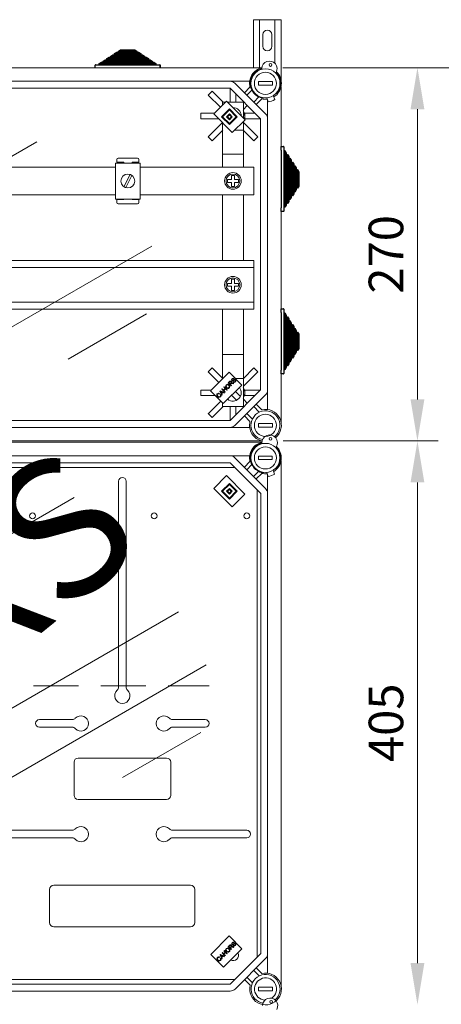
# Model space of a CAD drawing. Units: millimetres. Extents: x 461 to 736, y 147 to 335.
# Drawn here: x 506 to 537, y 200 to 271 of the extents above; entities that cross this region are included whole.
import ezdxf

# ---------------------------------------------------------------- set-up
doc = ezdxf.new("R2010")
doc.units = ezdxf.units.MM
doc.linetypes.add('HIDDEN', pattern=[0.375, 0.25, -0.125])
doc.styles.add('ROMANS', font='ARIAL.TTF')

# ---------------------------------------------------------------- blocks, each defined once
blk = doc.blocks.new('ALÇADO 2T')
at = {"color": 7, "linetype": 'Continuous', "lineweight": 5}
for p, q in [((60.974, 107.085), (60.974, 110.557)), ((62.974, 110.557), (60.974, 110.557)), ((61.424, 107.085), (61.424, 110.557)), ((62.524, 107.405), (62.524, 110.557)), ((62.974, 110.557), (62.974, 105.954)), ((61.649, 108.632), (61.649, 109.482)), ((62.299, 108.632), (62.299, 109.482)), ((61.59, 107.085), (31.689, 107.085)), ((33.546, 106.104), (59.285, 106.104)), ((60.703, 106.104), (59.285, 106.104)), ((62.344, 106.079), (61.343, 106.079)), ((61.343, 106.079), (61.343, 105.829)), ((62.344, 106.079), (62.344, 105.829)), ((59.285, 105.604), (33.546, 105.604)), ((57.982, 105.396), (57.699, 105.113)), ((57.982, 105.396), (58.775, 104.603)), ((61.494, 103.395), (59.285, 105.604)), ((59.292, 105.597), (59.292, 104.603)), ((59.639, 105.958), (61.847, 103.749)), ((60.319, 105.278), (60.725, 105.684)), ((60.858, 105.464), (60.495, 105.101)), ((62.344, 105.829), (61.343, 105.829)), ((62.974, 81.453), (62.974, 105.739)), ((57.699, 105.113), (58.582, 104.23)), ((58.102, 103.751), (59.022, 104.67)), ((59.022, 104.67), (60.366, 103.326)), ((59.692, 105.196), (59.692, 104.603)), ((60.248, 104.641), (60.21, 104.603)), ((60.991, 104.606), (61.354, 104.969)), ((61.574, 104.835), (61.168, 104.429)), ((61.733, 104.909), (61.635, 104.873)), ((61.941, 104.908), (62.041, 104.618)), ((61.994, 103.395), (61.994, 104.754)), ((62.413, 105.071), (62.514, 104.781)), ((62.57, 105.194), (62.675, 105.233)), ((58.668, 103.538), (59.234, 104.104)), ((58.739, 103.538), (59.234, 104.034)), ((58.742, 104.603), (58.742, 104.391)), ((58.742, 104.603), (58.954, 104.603)), ((59.089, 104.603), (60.243, 104.603)), ((59.234, 104.104), (59.8, 103.538)), ((59.234, 104.034), (59.729, 103.538)), ((60.243, 104.603), (60.243, 103.449)), ((60.531, 104.358), (60.243, 104.07)), ((57.156, 103.803), (57.156, 103.402)), ((57.156, 103.803), (58.154, 103.803)), ((57.156, 103.402), (58.45, 103.402)), ((59.446, 102.406), (58.102, 103.751)), ((59.234, 102.972), (58.668, 103.538)), ((59.234, 103.043), (58.739, 103.538)), ((59.022, 103.538), (59.234, 103.751)), ((59.234, 103.326), (59.022, 103.538)), ((59.092, 103.538), (59.234, 103.68)), ((59.234, 103.397), (59.092, 103.538)), ((59.234, 103.751), (59.446, 103.538)), ((59.234, 103.68), (59.375, 103.538)), ((59.375, 103.538), (59.234, 103.397)), ((59.729, 103.538), (59.234, 103.043)), ((59.8, 103.538), (59.234, 102.972)), ((59.446, 103.538), (59.234, 103.326)), ((60.366, 103.326), (59.446, 102.406)), ((60.243, 103.203), (60.243, 99.899)), ((60.343, 103.803), (60.319, 103.803)), ((60.343, 103.402), (60.319, 103.402)), ((61.086, 103.803), (60.343, 103.803)), ((60.343, 103.803), (60.343, 103.603)), ((60.343, 103.603), (60.343, 103.402)), ((61.486, 103.402), (60.343, 103.402)), ((61.494, 83.797), (61.494, 103.395)), ((61.994, 103.395), (61.994, 83.797)), ((57.699, 102.092), (58.73, 103.123)), ((57.982, 101.809), (58.753, 102.58)), ((58.742, 103.111), (58.742, 99.899)), ((59.62, 102.58), (60.243, 102.58)), ((61.003, 101.809), (60.232, 102.58)), ((61.286, 102.092), (60.243, 103.135)), ((57.699, 102.092), (57.982, 101.809)), ((61.003, 101.809), (61.286, 102.092)), ((51.091, 100.456), (51.091, 100.256)), ((52.592, 100.556), (51.191, 100.556)), ((52.692, 100.256), (52.692, 100.456)), ((58.742, 100.828), (60.232, 100.828)), ((37.682, 99.899), (50.988, 99.899)), ((50.988, 100.196), (50.988, 97.594)), ((52.789, 100.196), (50.988, 100.196)), ((51.591, 100.256), (51.091, 100.256)), ((51.591, 100.256), (51.591, 100.196)), ((52.692, 100.256), (52.192, 100.256)), ((52.192, 100.196), (52.192, 100.256)), ((52.789, 97.594), (52.789, 100.196)), ((52.789, 99.899), (60.993, 99.899)), ((60.993, 99.899), (60.993, 97.9)), ((52.044, 99.37), (51.598, 98.487)), ((52.178, 99.303), (51.732, 98.42)), ((59.092, 98.799), (59.092, 99)), ((59.392, 99), (59.092, 99)), ((59.592, 99.3), (59.392, 99.3)), ((59.392, 99), (59.392, 99.3)), ((59.592, 99), (59.592, 99.3)), ((59.893, 99), (59.592, 99)), ((59.893, 98.799), (59.893, 99)), ((59.392, 98.799), (59.092, 98.799)), ((59.392, 98.499), (59.392, 98.799)), ((59.592, 98.499), (59.392, 98.499)), ((59.592, 98.499), (59.592, 98.799)), ((59.893, 98.799), (59.592, 98.799)), ((50.988, 97.9), (37.682, 97.9)), ((50.988, 97.594), (52.789, 97.594)), ((52.789, 97.594), (50.988, 97.594)), ((51.091, 97.553), (51.091, 97.353)), ((51.091, 97.553), (51.591, 97.553)), ((51.591, 97.594), (51.591, 97.553)), ((52.192, 97.553), (52.192, 97.594)), ((52.192, 97.553), (52.692, 97.553)), ((52.692, 97.353), (52.692, 97.553)), ((60.993, 97.9), (52.789, 97.9)), ((58.742, 93.144), (58.742, 97.9)), ((60.243, 93.144), (60.243, 97.9)), ((51.191, 97.253), (52.592, 97.253)), ((60.992, 93.144), (37.629, 93.144)), ((60.992, 92.644), (37.629, 92.644)), ((60.992, 93.144), (60.992, 89.645)), ((59.092, 91.495), (59.392, 91.495)), ((59.092, 91.495), (59.092, 91.295)), ((59.092, 91.295), (59.392, 91.295)), ((59.392, 91.795), (59.392, 91.495)), ((59.392, 91.795), (59.592, 91.795)), ((59.392, 91.295), (59.392, 90.994)), ((59.592, 91.795), (59.592, 91.495)), ((59.592, 91.495), (59.893, 91.495)), ((59.592, 91.295), (59.592, 90.994)), ((59.592, 91.295), (59.893, 91.295)), ((59.893, 91.495), (59.893, 91.295)), ((59.392, 90.994), (59.592, 90.994)), ((37.629, 90.145), (60.992, 90.145)), ((37.629, 89.645), (60.992, 89.645)), ((58.742, 84.599), (58.742, 89.645)), ((60.243, 82.589), (60.243, 89.645)), ((58.742, 86.364), (60.232, 86.364)), ((57.699, 85.1), (57.982, 85.383)), ((57.699, 85.1), (58.471, 84.328)), ((57.871, 83.727), (59.215, 85.072)), ((57.982, 85.383), (58.753, 84.612)), ((59.215, 85.072), (60.135, 84.152)), ((61.003, 85.383), (60.243, 84.623)), ((61.286, 85.1), (60.243, 84.057)), ((61.003, 85.383), (61.286, 85.1)), ((58.742, 84.612), (58.755, 84.612)), ((60.135, 84.152), (58.791, 82.808)), ((58.832, 83.987), (58.86, 84.015)), ((58.92, 83.898), (58.832, 83.987)), ((58.86, 84.015), (59.075, 83.8)), ((58.955, 84.066), (58.968, 84.118)), ((58.97, 83.999), (58.955, 84.066)), ((58.968, 84.118), (58.999, 84.162)), ((59.01, 83.944), (58.97, 83.999)), ((58.997, 84.093), (58.996, 84.041)), ((58.996, 84.041), (59.04, 83.973)), ((59.024, 84.137), (58.997, 84.093)), ((58.999, 84.162), (59.056, 84.198)), ((59.056, 84.16), (59.024, 84.137)), ((59.056, 84.198), (59.122, 84.203)), ((59.095, 84.167), (59.056, 84.16)), ((59.144, 84.154), (59.095, 84.167)), ((59.122, 84.203), (59.172, 84.185)), ((59.144, 84.299), (59.239, 84.394)), ((59.359, 84.084), (59.144, 84.299)), ((59.184, 84.123), (59.144, 84.154)), ((59.172, 84.185), (59.214, 84.153)), ((59.209, 84.093), (59.184, 84.123)), ((59.264, 84.371), (59.196, 84.303)), ((59.196, 84.303), (59.267, 84.232)), ((59.197, 83.963), (59.223, 84.006)), ((59.225, 84.056), (59.209, 84.093)), ((59.214, 84.153), (59.252, 84.098)), ((59.252, 83.982), (59.222, 83.939)), ((59.223, 84.006), (59.225, 84.056)), ((59.239, 84.394), (59.272, 84.423)), ((59.252, 84.098), (59.265, 84.033)), ((59.265, 84.033), (59.252, 83.982)), ((59.298, 84.394), (59.264, 84.371)), ((59.267, 84.232), (59.329, 84.293)), ((59.272, 84.423), (59.313, 84.438)), ((59.325, 84.241), (59.292, 84.208)), ((59.292, 84.208), (59.387, 84.112)), ((59.315, 84.397), (59.298, 84.394)), ((59.313, 84.438), (59.346, 84.431)), ((59.331, 84.393), (59.315, 84.397)), ((59.332, 84.248), (59.325, 84.241)), ((59.329, 84.293), (59.358, 84.335)), ((59.345, 84.383), (59.331, 84.393)), ((59.342, 84.255), (59.332, 84.248)), ((59.362, 84.263), (59.342, 84.255)), ((59.358, 84.361), (59.345, 84.383)), ((59.346, 84.431), (59.375, 84.412)), ((59.36, 84.348), (59.358, 84.361)), ((59.358, 84.335), (59.36, 84.348)), ((59.387, 84.112), (59.359, 84.084)), ((59.384, 84.263), (59.362, 84.263)), ((59.397, 84.345), (59.373, 84.293)), ((59.373, 84.293), (59.388, 84.297)), ((59.375, 84.412), (59.394, 84.381)), ((59.44, 84.254), (59.384, 84.263)), ((59.388, 84.297), (59.4, 84.299)), ((59.394, 84.381), (59.397, 84.345)), ((59.395, 84.496), (59.397, 84.538)), ((59.416, 84.459), (59.395, 84.496)), ((59.397, 84.538), (59.432, 84.594)), ((59.4, 84.299), (59.43, 84.298)), ((59.447, 84.441), (59.416, 84.459)), ((59.43, 84.298), (59.453, 84.294)), ((59.432, 84.532), (59.431, 84.509)), ((59.431, 84.509), (59.434, 84.498)), ((59.432, 84.594), (59.468, 84.622)), ((59.458, 84.57), (59.432, 84.532)), ((59.434, 84.498), (59.441, 84.489)), ((59.513, 84.237), (59.44, 84.254)), ((59.441, 84.489), (59.455, 84.48)), ((59.47, 84.439), (59.447, 84.441)), ((59.453, 84.294), (59.549, 84.273)), ((59.455, 84.48), (59.469, 84.478)), ((59.497, 84.596), (59.458, 84.57)), ((59.468, 84.622), (59.512, 84.636)), ((59.469, 84.478), (59.536, 84.511)), ((59.493, 84.443), (59.47, 84.439)), ((59.517, 84.453), (59.493, 84.443)), ((59.526, 84.596), (59.497, 84.596)), ((59.498, 84.361), (59.522, 84.39)), ((59.532, 84.339), (59.498, 84.361)), ((59.512, 84.636), (59.547, 84.63)), ((59.549, 84.273), (59.513, 84.237)), ((59.539, 84.466), (59.517, 84.453)), ((59.522, 84.39), (59.553, 84.373)), ((59.552, 84.582), (59.526, 84.596)), ((59.572, 84.332), (59.532, 84.339)), ((59.536, 84.511), (59.588, 84.539)), ((59.562, 84.479), (59.539, 84.466)), ((59.547, 84.63), (59.577, 84.611)), ((59.577, 84.611), (59.552, 84.582)), ((59.553, 84.373), (59.589, 84.375)), ((59.597, 84.499), (59.562, 84.479)), ((59.622, 84.347), (59.572, 84.332)), ((59.588, 84.539), (59.614, 84.546)), ((59.589, 84.375), (59.635, 84.404)), ((59.622, 84.506), (59.597, 84.499)), ((59.614, 84.546), (59.641, 84.544)), ((59.639, 84.503), (59.622, 84.506)), ((59.662, 84.38), (59.622, 84.347)), ((59.635, 84.404), (59.663, 84.446)), ((59.652, 84.494), (59.639, 84.503)), ((59.641, 84.544), (59.677, 84.524)), ((59.66, 84.484), (59.652, 84.494)), ((59.664, 84.472), (59.66, 84.484)), ((59.699, 84.44), (59.662, 84.38)), ((59.663, 84.446), (59.664, 84.472)), ((59.675, 84.612), (60.243, 84.612)), ((59.677, 84.524), (59.699, 84.485)), ((59.699, 84.485), (59.699, 84.44)), ((57.156, 83.39), (57.156, 83.79)), ((57.156, 83.79), (57.933, 83.79)), ((57.156, 83.39), (58.209, 83.39)), ((58.791, 82.808), (57.871, 83.727)), ((58.317, 83.43), (58.33, 83.481)), ((58.33, 83.366), (58.317, 83.43)), ((58.33, 83.481), (58.361, 83.523)), ((58.369, 83.312), (58.33, 83.366)), ((58.358, 83.456), (58.357, 83.407)), ((58.357, 83.407), (58.398, 83.341)), ((58.385, 83.498), (58.358, 83.456)), ((58.361, 83.523), (58.397, 83.55)), ((58.411, 83.279), (58.369, 83.312)), ((58.404, 83.513), (58.385, 83.498)), ((58.397, 83.55), (58.44, 83.562)), ((58.398, 83.341), (58.438, 83.31)), ((58.427, 83.522), (58.404, 83.513)), ((58.46, 83.258), (58.411, 83.279)), ((58.458, 83.522), (58.427, 83.522)), ((58.438, 83.31), (58.485, 83.294)), ((58.44, 83.562), (58.476, 83.559)), ((58.487, 83.511), (58.458, 83.522)), ((58.476, 83.559), (58.508, 83.545)), ((58.485, 83.294), (58.523, 83.3)), ((58.508, 83.545), (58.487, 83.511)), ((58.523, 83.3), (58.556, 83.322)), ((58.583, 83.3), (58.527, 83.262)), ((58.548, 83.703), (58.579, 83.734)), ((58.681, 83.405), (58.548, 83.703)), ((58.556, 83.322), (58.577, 83.352)), ((58.564, 83.44), (58.6, 83.461)), ((58.583, 83.387), (58.564, 83.44)), ((58.577, 83.352), (58.583, 83.387)), ((58.579, 83.734), (58.882, 83.607)), ((58.606, 83.331), (58.583, 83.3)), ((58.612, 83.682), (58.586, 83.695)), ((58.586, 83.695), (58.603, 83.666)), ((58.6, 83.461), (58.619, 83.416)), ((58.603, 83.666), (58.615, 83.642)), ((58.62, 83.367), (58.606, 83.331)), ((58.645, 83.666), (58.612, 83.682)), ((58.615, 83.642), (58.654, 83.556)), ((58.619, 83.416), (58.62, 83.367)), ((58.727, 83.629), (58.645, 83.666)), ((58.654, 83.556), (58.727, 83.629)), ((58.759, 83.614), (58.669, 83.524)), ((58.669, 83.524), (58.711, 83.436)), ((58.711, 83.436), (58.681, 83.405)), ((58.691, 83.846), (58.72, 83.875)), ((58.907, 83.631), (58.691, 83.846)), ((58.72, 83.875), (58.808, 83.786)), ((58.85, 83.574), (58.759, 83.614)), ((58.808, 83.786), (58.92, 83.898)), ((58.945, 83.873), (58.834, 83.761)), ((58.834, 83.761), (58.935, 83.66)), ((58.882, 83.607), (58.85, 83.574)), ((58.935, 83.66), (58.907, 83.631)), ((59.047, 83.771), (58.945, 83.873)), ((59.052, 83.914), (59.01, 83.944)), ((59.04, 83.973), (59.08, 83.944)), ((59.075, 83.8), (59.047, 83.771)), ((59.101, 83.897), (59.052, 83.914)), ((59.08, 83.944), (59.128, 83.933)), ((59.166, 83.903), (59.101, 83.897)), ((59.128, 83.933), (59.165, 83.941)), ((59.165, 83.941), (59.197, 83.963)), ((59.222, 83.939), (59.166, 83.903)), ((59.285, 81.588), (61.494, 83.797)), ((59.391, 83.408), (59.751, 83.048)), ((61.847, 83.443), (59.639, 81.235)), ((59.674, 83.691), (60.034, 83.331)), ((60.343, 83.79), (60.319, 83.79)), ((60.343, 83.39), (60.319, 83.39)), ((61.486, 83.79), (60.343, 83.79)), ((60.343, 83.59), (60.343, 83.79)), ((60.343, 83.39), (60.343, 83.59)), ((61.086, 83.39), (60.343, 83.39)), ((61.994, 82.379), (61.994, 83.797)), ((57.699, 82.079), (58.609, 82.989)), ((57.982, 81.796), (58.775, 82.589)), ((58.527, 83.262), (58.46, 83.258)), ((58.742, 82.589), (58.742, 82.856)), ((58.742, 82.589), (60.243, 82.589)), ((59.292, 81.596), (59.292, 82.589)), ((59.692, 81.996), (59.692, 82.589)), ((60.248, 82.551), (60.21, 82.589)), ((60.531, 82.834), (60.243, 83.122)), ((61.391, 82.186), (60.991, 82.587)), ((61.168, 82.763), (61.574, 82.357)), ((57.702, 82.082), (57.982, 81.796)), ((60.725, 81.508), (60.319, 81.914)), ((60.495, 82.091), (60.896, 81.691)), ((33.546, 81.588), (59.285, 81.588)), ((62.344, 81.363), (61.343, 81.363)), ((61.343, 81.363), (61.343, 81.113)), ((62.344, 81.363), (62.344, 81.113)), ((59.285, 81.088), (33.546, 81.088)), ((59.285, 81.088), (60.703, 81.088)), ((62.344, 81.113), (61.343, 81.113)), ((31.689, 80.108), (61.629, 80.108)), ((61.587, 80.015), (31.694, 80.015)), ((33.551, 79.035), (59.283, 79.035)), ((60.7, 79.035), (59.283, 79.035)), ((62.341, 79.01), (61.34, 79.01)), ((61.34, 79.01), (61.34, 78.76)), ((62.341, 79.01), (62.341, 78.76)), ((59.283, 78.535), (33.551, 78.535)), ((61.49, 76.327), (59.283, 78.535)), ((59.636, 78.888), (61.844, 76.681)), ((60.316, 78.209), (60.722, 78.615)), ((60.855, 78.395), (60.493, 78.032)), ((62.341, 78.76), (61.34, 78.76)), ((62.98, 40.723), (62.98, 78.67)), ((33.462, 78.191), (59.626, 78.191)), ((58.1, 76.682), (59.019, 77.602)), ((59.019, 77.602), (60.363, 76.258)), ((60.988, 77.537), (61.35, 77.9)), ((61.571, 77.767), (61.165, 77.36)), ((61.73, 77.84), (61.632, 77.805)), ((61.937, 77.839), (62.038, 77.549)), ((61.991, 76.327), (61.991, 77.685)), ((62.41, 78.002), (62.51, 77.712)), ((62.566, 78.125), (62.672, 78.164)), ((51.216, 77.191), (51.216, 68.192)), ((51.766, 77.191), (51.766, 68.192)), ((58.666, 76.47), (59.231, 77.036)), ((58.736, 76.47), (59.231, 76.965)), ((59.231, 77.036), (59.797, 76.47)), ((59.231, 76.965), (59.727, 76.47)), ((59.444, 75.338), (58.1, 76.682)), ((59.231, 75.904), (58.666, 76.47)), ((59.231, 75.975), (58.736, 76.47)), ((59.019, 76.47), (59.231, 76.682)), ((59.231, 76.258), (59.019, 76.47)), ((59.09, 76.47), (59.231, 76.611)), ((59.231, 76.328), (59.09, 76.47)), ((59.231, 76.682), (59.444, 76.47)), ((59.231, 76.611), (59.373, 76.47)), ((59.444, 76.47), (59.231, 76.258)), ((59.373, 76.47), (59.231, 76.328)), ((59.797, 76.47), (59.231, 75.904)), ((59.727, 76.47), (59.231, 75.975)), ((60.363, 76.258), (59.444, 75.338)), ((61.241, 76.577), (61.241, 42.815)), ((61.499, 43.052), (61.499, 76.326)), ((61.999, 76.326), (61.999, 43.055)), ((51.216, 66.67), (51.216, 62.317)), ((51.766, 66.67), (51.766, 62.317)), ((45.491, 59.966), (47.865, 59.966)), ((57.491, 59.966), (55.117, 59.966)), ((45.491, 59.416), (47.865, 59.416)), ((57.491, 59.416), (55.117, 59.416)), ((54.691, 57.191), (48.291, 57.191)), ((47.991, 54.491), (47.991, 56.891)), ((54.991, 54.491), (54.991, 56.891)), ((54.691, 54.191), (48.291, 54.191)), ((42.49, 51.967), (47.865, 51.967)), ((60.491, 51.967), (55.117, 51.967)), ((42.49, 51.417), (47.865, 51.417)), ((60.491, 51.417), (55.117, 51.417)), ((57.88, 42.985), (59.224, 44.329)), ((59.224, 44.329), (60.143, 43.41)), ((58.976, 43.376), (59.008, 43.419)), ((59.008, 43.419), (59.064, 43.456)), ((59.065, 43.417), (59.032, 43.395)), ((59.064, 43.456), (59.131, 43.461)), ((59.104, 43.425), (59.065, 43.417)), ((59.152, 43.412), (59.104, 43.425)), ((59.131, 43.461), (59.18, 43.443)), ((59.152, 43.557), (59.248, 43.652)), ((59.367, 43.341), (59.152, 43.557)), ((59.18, 43.443), (59.222, 43.41)), ((59.273, 43.629), (59.205, 43.561)), ((59.205, 43.561), (59.276, 43.49)), ((59.248, 43.652), (59.281, 43.68)), ((59.306, 43.652), (59.273, 43.629)), ((59.276, 43.49), (59.337, 43.551)), ((59.281, 43.68), (59.321, 43.695)), ((59.333, 43.498), (59.3, 43.465)), ((59.3, 43.465), (59.396, 43.37)), ((59.323, 43.655), (59.306, 43.652)), ((59.321, 43.695), (59.355, 43.689)), ((59.34, 43.65), (59.323, 43.655)), ((59.341, 43.505), (59.333, 43.498)), ((59.337, 43.551), (59.366, 43.593)), ((59.354, 43.64), (59.34, 43.65)), ((59.35, 43.513), (59.341, 43.505)), ((59.371, 43.521), (59.35, 43.513)), ((59.367, 43.618), (59.354, 43.64)), ((59.355, 43.689), (59.383, 43.67)), ((59.366, 43.593), (59.368, 43.606)), ((59.368, 43.606), (59.367, 43.618)), ((59.393, 43.521), (59.371, 43.521)), ((59.406, 43.603), (59.381, 43.551)), ((59.381, 43.551), (59.396, 43.555)), ((59.383, 43.67), (59.403, 43.639)), ((59.448, 43.511), (59.393, 43.521)), ((59.396, 43.555), (59.409, 43.557)), ((59.403, 43.639), (59.406, 43.603)), ((59.404, 43.754), (59.405, 43.796)), ((59.424, 43.717), (59.404, 43.754)), ((59.405, 43.796), (59.441, 43.852)), ((59.409, 43.557), (59.438, 43.556)), ((59.455, 43.699), (59.424, 43.717)), ((59.438, 43.556), (59.461, 43.552)), ((59.441, 43.79), (59.439, 43.767)), ((59.439, 43.767), (59.443, 43.756)), ((59.441, 43.852), (59.477, 43.88)), ((59.467, 43.828), (59.441, 43.79)), ((59.443, 43.756), (59.45, 43.746)), ((59.521, 43.495), (59.448, 43.511)), ((59.45, 43.746), (59.464, 43.737)), ((59.479, 43.696), (59.455, 43.699)), ((59.461, 43.552), (59.557, 43.531)), ((59.464, 43.737), (59.477, 43.736)), ((59.505, 43.853), (59.467, 43.828)), ((59.477, 43.88), (59.52, 43.893)), ((59.477, 43.736), (59.544, 43.769)), ((59.501, 43.701), (59.479, 43.696)), ((59.525, 43.711), (59.501, 43.701)), ((59.535, 43.853), (59.505, 43.853)), ((59.506, 43.619), (59.531, 43.648)), ((59.541, 43.596), (59.506, 43.619)), ((59.52, 43.893), (59.555, 43.888)), ((59.557, 43.531), (59.521, 43.495)), ((59.548, 43.724), (59.525, 43.711)), ((59.531, 43.648), (59.562, 43.631)), ((59.56, 43.839), (59.535, 43.853)), ((59.581, 43.59), (59.541, 43.596)), ((59.544, 43.769), (59.597, 43.797)), ((59.57, 43.737), (59.548, 43.724)), ((59.555, 43.888), (59.586, 43.869)), ((59.586, 43.869), (59.56, 43.839)), ((59.562, 43.631), (59.597, 43.632)), ((59.605, 43.757), (59.57, 43.737)), ((59.63, 43.605), (59.581, 43.59)), ((59.597, 43.797), (59.623, 43.804)), ((59.597, 43.632), (59.644, 43.662)), ((59.63, 43.764), (59.605, 43.757)), ((59.623, 43.804), (59.65, 43.802)), ((59.647, 43.761), (59.63, 43.764)), ((59.671, 43.637), (59.63, 43.605)), ((59.644, 43.662), (59.671, 43.704)), ((59.661, 43.751), (59.647, 43.761)), ((59.65, 43.802), (59.686, 43.781)), ((59.668, 43.741), (59.661, 43.751)), ((59.673, 43.729), (59.668, 43.741)), ((59.671, 43.704), (59.673, 43.729)), ((59.707, 43.698), (59.671, 43.637)), ((59.686, 43.781), (59.708, 43.742)), ((59.708, 43.742), (59.707, 43.698)), ((58.799, 42.066), (57.88, 42.985)), ((58.326, 42.688), (58.339, 42.739)), ((58.339, 42.739), (58.37, 42.781)), ((58.367, 42.714), (58.366, 42.665)), ((58.393, 42.756), (58.367, 42.714)), ((58.37, 42.781), (58.406, 42.808)), ((58.413, 42.771), (58.393, 42.756)), ((58.406, 42.808), (58.449, 42.82)), ((58.435, 42.78), (58.413, 42.771)), ((58.466, 42.78), (58.435, 42.78)), ((58.449, 42.82), (58.484, 42.816)), ((58.496, 42.769), (58.466, 42.78)), ((58.484, 42.816), (58.517, 42.803)), ((58.517, 42.803), (58.496, 42.769)), ((58.557, 42.961), (58.588, 42.992)), ((58.689, 42.663), (58.557, 42.961)), ((58.573, 42.698), (58.609, 42.719)), ((58.588, 42.992), (58.891, 42.865)), ((58.594, 42.953), (58.612, 42.924)), ((58.62, 42.94), (58.594, 42.953)), ((58.609, 42.719), (58.627, 42.674)), ((58.612, 42.924), (58.624, 42.9)), ((58.654, 42.924), (58.62, 42.94)), ((58.624, 42.9), (58.663, 42.814)), ((58.736, 42.887), (58.654, 42.924)), ((58.663, 42.814), (58.736, 42.887)), ((58.768, 42.872), (58.678, 42.782)), ((58.678, 42.782), (58.72, 42.694)), ((58.7, 43.104), (58.729, 43.133)), ((58.915, 42.889), (58.7, 43.104)), ((58.729, 43.133), (58.817, 43.044)), ((58.858, 42.832), (58.768, 42.872)), ((60.143, 43.41), (58.799, 42.066)), ((58.817, 43.044), (58.929, 43.156)), ((58.84, 43.244), (58.869, 43.273)), ((58.929, 43.156), (58.84, 43.244)), ((58.954, 43.131), (58.842, 43.019)), ((58.842, 43.019), (58.944, 42.918)), ((58.891, 42.865), (58.858, 42.832)), ((58.869, 43.273), (59.084, 43.058)), ((58.944, 42.918), (58.915, 42.889)), ((59.055, 43.029), (58.954, 43.131)), ((58.964, 43.324), (58.976, 43.376)), ((58.978, 43.257), (58.964, 43.324)), ((59.019, 43.202), (58.978, 43.257)), ((59.006, 43.351), (59.004, 43.299)), ((59.004, 43.299), (59.049, 43.231)), ((59.032, 43.395), (59.006, 43.351)), ((59.061, 43.171), (59.019, 43.202)), ((59.049, 43.231), (59.088, 43.202)), ((59.084, 43.058), (59.055, 43.029)), ((59.11, 43.155), (59.061, 43.171)), ((59.088, 43.202), (59.136, 43.191)), ((59.175, 43.161), (59.11, 43.155)), ((59.136, 43.191), (59.174, 43.199)), ((59.193, 43.381), (59.152, 43.412)), ((59.174, 43.199), (59.206, 43.221)), ((59.23, 43.197), (59.175, 43.161)), ((59.218, 43.35), (59.193, 43.381)), ((59.206, 43.221), (59.232, 43.264)), ((59.234, 43.314), (59.218, 43.35)), ((59.222, 43.41), (59.261, 43.356)), ((59.26, 43.24), (59.23, 43.197)), ((59.232, 43.264), (59.234, 43.314)), ((59.274, 43.291), (59.26, 43.24)), ((59.261, 43.356), (59.274, 43.291)), ((59.294, 40.847), (61.501, 43.055)), ((59.396, 43.37), (59.367, 43.341)), ((61.855, 42.701), (59.647, 40.493)), ((62.002, 41.637), (62.002, 43.055)), ((58.339, 42.624), (58.326, 42.688)), ((58.378, 42.57), (58.339, 42.624)), ((58.366, 42.665), (58.407, 42.599)), ((58.42, 42.537), (58.378, 42.57)), ((58.407, 42.599), (58.446, 42.568)), ((58.469, 42.517), (58.42, 42.537)), ((58.446, 42.568), (58.493, 42.552)), ((58.536, 42.52), (58.469, 42.517)), ((58.493, 42.552), (58.532, 42.558)), ((58.532, 42.558), (58.565, 42.58)), ((58.592, 42.558), (58.536, 42.52)), ((58.565, 42.58), (58.585, 42.61)), ((58.592, 42.645), (58.573, 42.698)), ((58.585, 42.61), (58.592, 42.645)), ((58.615, 42.589), (58.592, 42.558)), ((58.629, 42.625), (58.615, 42.589)), ((58.627, 42.674), (58.629, 42.625)), ((58.72, 42.694), (58.689, 42.663)), ((61.176, 42.022), (61.582, 41.615)), ((60.504, 41.35), (60.904, 40.95)), ((61.399, 41.445), (60.999, 41.845)), ((59.616, 41.191), (33.473, 41.191)), ((33.562, 40.847), (59.294, 40.847)), ((60.733, 40.766), (60.327, 41.173)), ((62.352, 40.622), (61.351, 40.622)), ((61.351, 40.622), (61.351, 40.372)), ((62.352, 40.622), (62.352, 40.372)), ((59.294, 40.347), (33.562, 40.347)), ((62.352, 40.372), (61.351, 40.372))]:
    blk.add_line(p, q, dxfattribs=at)
at = {"color": 7}
for p, q in [((50.926, 108.104), (51.079, 108.204)), ((51.079, 108.204), (51.202, 108.204)), ((51.202, 108.284), (51.355, 108.384)), ((51.202, 108.204), (51.202, 108.284)), ((51.202, 108.284), (52.542, 108.284)), ((51.202, 108.204), (52.542, 108.204)), ((51.355, 108.384), (52.389, 108.384)), ((52.389, 108.384), (52.542, 108.284)), ((52.542, 108.284), (52.542, 108.204)), ((52.542, 108.204), (52.665, 108.204)), ((52.665, 108.204), (52.818, 108.104)), ((49.822, 107.384), (49.975, 107.484)), ((49.975, 107.484), (50.098, 107.484)), ((50.098, 107.564), (50.251, 107.664)), ((50.098, 107.484), (50.098, 107.564)), ((50.098, 107.564), (53.646, 107.564)), ((50.098, 107.484), (53.646, 107.484)), ((50.251, 107.664), (50.374, 107.664)), ((50.374, 107.744), (50.527, 107.844)), ((50.374, 107.664), (50.374, 107.744)), ((50.374, 107.744), (53.37, 107.744)), ((50.374, 107.664), (53.37, 107.664)), ((50.527, 107.844), (50.65, 107.844)), ((50.65, 107.924), (50.803, 108.024)), ((50.65, 107.844), (50.65, 107.924)), ((50.65, 107.924), (53.094, 107.924)), ((50.65, 107.844), (53.094, 107.844)), ((50.803, 108.024), (50.926, 108.024)), ((50.926, 108.024), (50.926, 108.104)), ((50.926, 108.104), (52.818, 108.104)), ((50.926, 108.024), (52.818, 108.024)), ((52.818, 108.104), (52.818, 108.024)), ((52.818, 108.024), (52.941, 108.024)), ((52.941, 108.024), (53.094, 107.924)), ((53.094, 107.924), (53.094, 107.844)), ((53.094, 107.844), (53.217, 107.844)), ((53.217, 107.844), (53.37, 107.744)), ((53.37, 107.744), (53.37, 107.664)), ((53.37, 107.664), (53.493, 107.664)), ((53.493, 107.664), (53.646, 107.564)), ((53.646, 107.564), (53.646, 107.484)), ((53.646, 107.484), (53.769, 107.484)), ((53.769, 107.484), (53.922, 107.384)), ((49.522, 107.104), (49.522, 107.274)), ((49.552, 107.304), (49.822, 107.304)), ((49.822, 107.304), (49.822, 107.384)), ((49.822, 107.384), (53.922, 107.384)), ((49.822, 107.304), (53.922, 107.304)), ((53.922, 107.384), (53.922, 107.304)), ((53.922, 107.304), (54.192, 107.304)), ((54.222, 107.104), (54.222, 107.274)), ((54.222, 107.274), (54.222, 107.104)), ((62.974, 101.398), (63.144, 101.398)), ((62.974, 101.128), (62.974, 101.398)), ((62.974, 101.128), (62.974, 96.968)), ((63.174, 101.368), (63.174, 101.098)), ((63.174, 101.098), (63.254, 101.098)), ((63.174, 101.098), (63.174, 96.998)), ((63.254, 101.098), (63.354, 100.945)), ((63.254, 101.098), (63.254, 96.998)), ((63.354, 100.945), (63.354, 100.822)), ((63.354, 100.822), (63.434, 100.822)), ((63.354, 100.822), (63.354, 97.274)), ((63.434, 100.822), (63.534, 100.669)), ((63.434, 100.822), (63.434, 97.274)), ((63.534, 100.669), (63.534, 100.546)), ((63.534, 100.546), (63.614, 100.546)), ((63.534, 100.546), (63.534, 97.55)), ((63.614, 100.546), (63.714, 100.393)), ((63.614, 100.546), (63.614, 97.55)), ((63.714, 100.393), (63.714, 100.27)), ((63.714, 100.27), (63.794, 100.27)), ((63.714, 100.27), (63.714, 97.826)), ((63.794, 100.27), (63.894, 100.117)), ((63.794, 100.27), (63.794, 97.826)), ((63.894, 100.117), (63.894, 99.994)), ((63.894, 99.994), (63.974, 99.994)), ((63.894, 99.994), (63.894, 98.102)), ((63.974, 99.994), (64.074, 99.841)), ((63.974, 99.994), (63.974, 98.102)), ((64.074, 99.841), (64.074, 99.718)), ((64.074, 99.718), (64.154, 99.718)), ((64.074, 99.718), (64.074, 98.378)), ((64.154, 99.718), (64.254, 99.565)), ((64.154, 99.718), (64.154, 98.378)), ((64.254, 99.565), (64.254, 98.531)), ((64.074, 98.255), (63.974, 98.102)), ((64.154, 98.378), (64.074, 98.378)), ((64.074, 98.378), (64.074, 98.255)), ((64.254, 98.531), (64.154, 98.378)), ((63.614, 97.55), (63.534, 97.55)), ((63.534, 97.55), (63.534, 97.427)), ((63.714, 97.703), (63.614, 97.55)), ((63.794, 97.826), (63.714, 97.826)), ((63.714, 97.826), (63.714, 97.703)), ((63.894, 97.979), (63.794, 97.826)), ((63.974, 98.102), (63.894, 98.102)), ((63.894, 98.102), (63.894, 97.979)), ((62.974, 96.698), (62.974, 96.968)), ((63.254, 96.998), (63.174, 96.998)), ((63.174, 96.998), (63.174, 96.728)), ((63.354, 97.151), (63.254, 96.998)), ((63.434, 97.274), (63.354, 97.274)), ((63.354, 97.274), (63.354, 97.151)), ((63.534, 97.427), (63.434, 97.274)), ((63.144, 96.698), (62.974, 96.698)), ((62.974, 89.658), (63.144, 89.658)), ((62.974, 89.388), (62.974, 89.658)), ((62.974, 89.388), (62.974, 85.228)), ((63.174, 89.628), (63.174, 89.358)), ((63.174, 89.358), (63.254, 89.358)), ((63.174, 89.358), (63.174, 85.258)), ((63.254, 89.358), (63.354, 89.205)), ((63.254, 89.358), (63.254, 85.258)), ((63.354, 89.205), (63.354, 89.082)), ((63.354, 89.082), (63.434, 89.082)), ((63.354, 89.082), (63.354, 85.534)), ((63.434, 89.082), (63.534, 88.929)), ((63.434, 89.082), (63.434, 85.534)), ((63.534, 88.929), (63.534, 88.806)), ((63.534, 88.806), (63.614, 88.806)), ((63.534, 88.806), (63.534, 85.81)), ((63.614, 88.806), (63.714, 88.653)), ((63.614, 88.806), (63.614, 85.81)), ((63.714, 88.653), (63.714, 88.53)), ((63.714, 88.53), (63.794, 88.53)), ((63.714, 88.53), (63.714, 86.086)), ((63.794, 88.53), (63.894, 88.377)), ((63.794, 88.53), (63.794, 86.086)), ((63.894, 88.377), (63.894, 88.254)), ((63.894, 88.254), (63.974, 88.254)), ((63.894, 88.254), (63.894, 86.362)), ((63.974, 88.254), (64.074, 88.101)), ((63.974, 88.254), (63.974, 86.362)), ((64.074, 88.101), (64.074, 87.978)), ((64.074, 87.978), (64.154, 87.978)), ((64.074, 87.978), (64.074, 86.638)), ((64.154, 87.978), (64.254, 87.825)), ((64.154, 87.978), (64.154, 86.638)), ((64.254, 87.825), (64.254, 86.791)), ((63.894, 86.239), (63.794, 86.086)), ((63.974, 86.362), (63.894, 86.362)), ((63.894, 86.362), (63.894, 86.239)), ((64.074, 86.515), (63.974, 86.362)), ((64.154, 86.638), (64.074, 86.638)), ((64.074, 86.638), (64.074, 86.515)), ((64.254, 86.791), (64.154, 86.638)), ((63.354, 85.411), (63.254, 85.258)), ((63.434, 85.534), (63.354, 85.534)), ((63.354, 85.534), (63.354, 85.411)), ((63.534, 85.687), (63.434, 85.534)), ((63.614, 85.81), (63.534, 85.81)), ((63.534, 85.81), (63.534, 85.687)), ((63.714, 85.963), (63.614, 85.81)), ((63.794, 86.086), (63.714, 86.086)), ((63.714, 86.086), (63.714, 85.963)), ((62.974, 84.958), (62.974, 85.228)), ((63.144, 84.958), (62.974, 84.958)), ((63.254, 85.258), (63.174, 85.258)), ((63.174, 85.258), (63.174, 84.988))]:
    blk.add_line(p, q, dxfattribs=at)
at = {"color": 7, "lineweight": 5, "ltscale": 5}
for p, q in [((63.09, 107.085), (74.341, 107.085)), ((69.278, 107.085), (81.047, 107.085)), ((72.841, 104.085), (72.841, 83.108)), ((63.129, 80.108), (74.341, 80.108)), ((68.172, 80.108), (74.341, 80.108)), ((72.841, 77.108), (72.841, 42.366))]:
    blk.add_line(p, q, dxfattribs=at)
at = {"color": 7, "lineweight": 5}
for p, q in [((32.23, 94.192), (45.302, 101.739)), ((38.021, 85.187), (53.624, 94.196)), ((53.246, 89.305), (47.572, 86.029)), ((51.216, 77.191), (51.216, 63.118)), ((51.766, 77.191), (51.766, 63.118)), ((34.936, 68.49), (47.998, 76.031)), ((39.956, 58.75), (55.546, 67.752)), ((41.966, 54.931), (57.557, 63.933)), ((57.179, 59.045), (51.51, 55.772)), ((46.228, 45.294), (46.228, 47.694)), ((46.528, 47.994), (56.427, 47.994)), ((56.727, 45.294), (56.727, 47.694)), ((46.528, 44.994), (56.427, 44.994))]:
    blk.add_line(p, q, dxfattribs=at)
at = {"color": 7, "linetype": 'HIDDEN', "lineweight": 5, "ltscale": 13}
blk.add_line((45.056, 62.415), (57.766, 62.415), dxfattribs=at)
at = {"color": 7, "linetype": 'Continuous', "lineweight": 5}
for centre, radius in [((61.844, 105.954), 1.051), ((61.844, 105.954), 0.801), ((62.21, 107.284), 0.1), ((51.888, 98.895), 0.5), ((59.492, 98.9), 0.6), ((59.492, 98.9), 0.5), ((59.492, 91.395), 0.6), ((59.492, 91.395), 0.5), ((61.844, 81.238), 0.801), ((61.841, 78.885), 1.05), ((62.21, 80.267), 0.1), ((61.841, 78.885), 0.8), ((44.991, 74.691), 0.213), ((53.791, 74.691), 0.213), ((60.491, 74.691), 0.213), ((62.259, 39.562), 0.1)]:
    blk.add_circle(centre, radius, dxfattribs=at)
for centre, radius, start, end in [((61.974, 109.482), 0.325, 0, 180), ((61.974, 108.632), 0.325, 180, 0), ((62.136, 107.015), 0.55, 330.13001, 179.08504), ((61.844, 105.954), 1.151, 102.79304, 193.55102), ((61.844, 105.954), 1.101, 103.56255, 259.06097), ((61.844, 105.954), 1.151, 301.61683, 46.42202), ((59.285, 105.604), 0.5, 45, 90), ((61.844, 105.954), 1.101, 319.06097, 45.6525), ((61.844, 105.954), 1.151, 256.44898, 276.50512), ((61.844, 105.954), 1.351, 278.19174, 299.9302), ((59.492, 103.603), 0.6, 359.70214, 90.29786), ((59.492, 103.603), 0.851, 344.77086, 28.07249), ((59.492, 103.603), 0.851, 331.92751, 332.00311), ((61.494, 103.395), 0.5, 0, 45), ((51.191, 100.456), 0.1, 90, 180), ((52.592, 100.456), 0.1, 0, 90), ((51.191, 97.353), 0.1, 180, 270), ((52.592, 97.353), 0.1, 270, 0), ((59.492, 83.59), 0.851, 331.92751, 28.07249), ((59.492, 83.59), 0.6, 230.42534, 39.57466), ((61.494, 83.797), 0.5, 315, 0), ((61.844, 81.238), 1.051, 308.35936, 258.15107), ((61.844, 81.238), 1.151, 308.84463, 103.55102), ((59.285, 81.588), 0.5, 270, 315), ((61.844, 81.238), 1.151, 166.44898, 257.6658), ((62.143, 79.985), 0.562, 326.13152, 183.08353), ((61.841, 78.885), 1.15, 102.79304, 193.55102), ((61.841, 78.885), 1.1, 103.56255, 259.06097), ((61.841, 78.885), 1.15, 301.61683, 46.42202), ((59.283, 78.535), 0.5, 45, 90), ((61.841, 78.885), 1.1, 319.06097, 45.6525), ((61.841, 78.885), 1.15, 256.44898, 276.50512), ((61.841, 78.885), 1.35, 278.19174, 299.9302), ((51.491, 77.191), 0.275, 0, 180), ((61.49, 76.327), 0.5, 0, 45), ((51.491, 61.691), 0.55, 132.56845, 47.43155), ((50.916, 62.317), 0.3, 312.56845, 0), ((52.066, 62.317), 0.3, 180, 227.43155), ((45.491, 59.691), 0.275, 90, 270), ((47.865, 60.266), 0.3, 270, 317.43155), ((48.491, 59.691), 0.55, 222.56845, 137.43155), ((54.491, 59.691), 0.55, 42.56845, 317.43155), ((55.117, 60.266), 0.3, 222.56845, 270), ((57.491, 59.691), 0.275, 270, 90), ((47.865, 59.116), 0.3, 42.56845, 90), ((55.117, 59.116), 0.3, 90, 137.43155), ((48.291, 56.891), 0.3, 90, 180), ((54.691, 56.891), 0.3, 0, 90), ((48.291, 54.491), 0.3, 180, 270), ((54.691, 54.491), 0.3, 270, 0), ((47.865, 52.267), 0.3, 270, 317.43155), ((48.491, 51.692), 0.55, 222.56845, 137.43155), ((54.491, 51.692), 0.55, 42.56845, 317.43155), ((55.117, 52.267), 0.3, 222.56845, 270), ((60.491, 51.692), 0.275, 270, 90), ((47.865, 51.117), 0.3, 42.56845, 90), ((55.117, 51.117), 0.3, 90, 137.43155), ((59.491, 42.941), 0.4, 243.91472, 26.08528), ((60.941, 42.815), 0.3, 355.85161, 0), ((61.501, 43.055), 0.5, 315, 0), ((61.852, 40.497), 1.15, 166.44898, 103.55102), ((61.852, 40.497), 1.05, 311.39084, 259.60964), ((61.852, 40.497), 0.8, 303.82875, 267.17172), ((59.616, 41.491), 0.3, 270, 274.14839), ((59.294, 40.847), 0.5, 270, 315), ((62.185, 39.293), 0.55, 330.13001, 179.08504)]:
    blk.add_arc(centre, radius, start, end, dxfattribs=at)
at = {"color": 7}
for centre, start, end in [((49.552, 107.274), 90, 180), ((54.192, 107.274), 0, 90), ((63.144, 101.368), 0, 90), ((63.144, 96.728), 270, 0), ((63.144, 89.628), 0, 90), ((63.144, 84.988), 270, 0)]:
    blk.add_arc(centre, 0.03, start, end, dxfattribs=at)
at = {"color": 7, "lineweight": 5}
for centre, start, end in [((46.528, 47.694), 90, 180), ((56.427, 47.694), 0, 90), ((46.528, 45.294), 180, 270), ((56.427, 45.294), 270, 0)]:
    blk.add_arc(centre, 0.3, start, end, dxfattribs=at)
at = {"color": 7, "ltscale": 5}
for points in [[(72.341, 104.085), (73.341, 104.085), (72.841, 107.085)], [(72.341, 83.108), (73.341, 83.108), (72.841, 80.108)], [(72.341, 77.108), (73.341, 77.108), (72.841, 80.108)], [(72.341, 42.366), (73.341, 42.366), (72.841, 39.366)]]:
    blk.add_solid(points, dxfattribs=at)
at = {"color": 7, "lineweight": 5, "ltscale": 5, "char_height": 2.5, "attachment_point": 5, "rotation": 90, "style": 'ROMANS'}
for s, insert in [('\\A1;270', (70.564, 93.596)), ('\\A1;405', (70.564, 59.737))]:
    blk.add_mtext(s, dxfattribs=dict(at, insert=insert))
at = {"insert": (5.189, 46.402), "char_height": 10, "width": 48.61193, "attachment_point": 1, "rotation": 38.94012}
blk.add_mtext('{\\fArial|b0|i0|c0|p34;\\C2;CAHORS}', dxfattribs=at)
blk = doc.blocks.new('ALZADO 2T')
blk.add_blockref('ALÇADO 2T', (0, 1.5))

msp = doc.modelspace()

# ---------------------------------------------------------------- block references
msp.add_blockref('ALZADO 2T', (462.261, 159.107))

doc.saveas('drawing.dxf')
